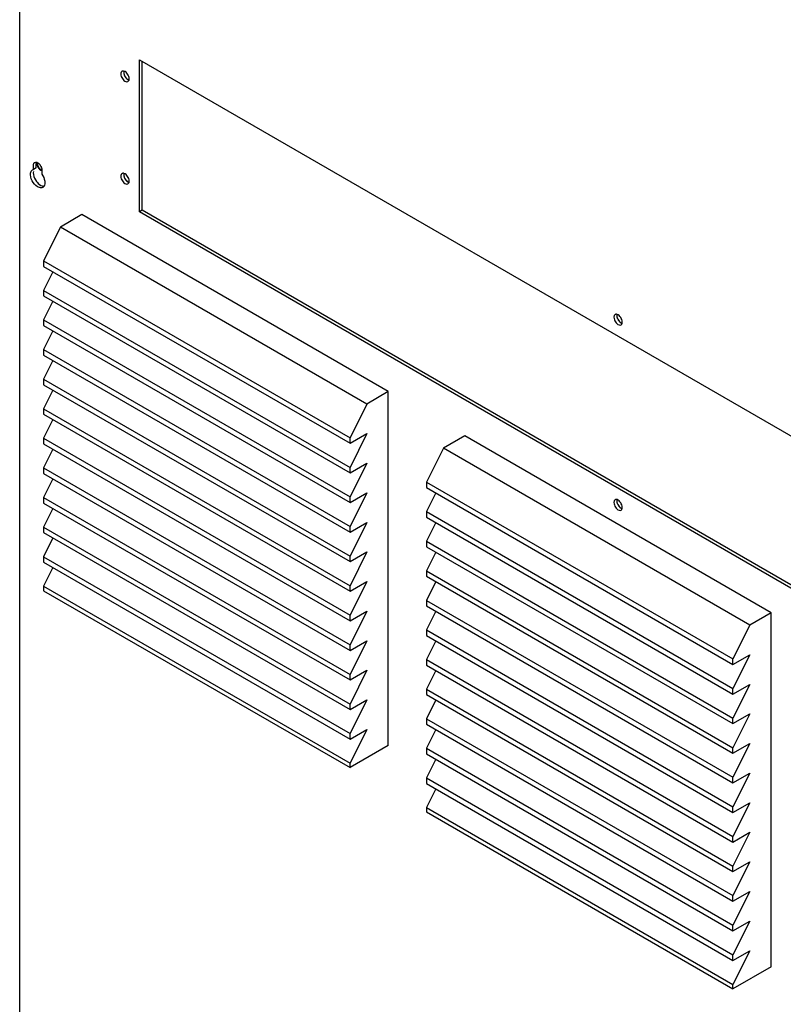
# Model space of a CAD drawing. Units: millimetres. Extents: x 24128 to 30098, y 35410 to 39610.
# Drawn here: x 28602 to 28828, y 38363 to 38653 of the extents above; entities that cross this region are included whole.
import ezdxf

# ---------------------------------------------------------------- set-up
doc = ezdxf.new("R2010")
doc.units = ezdxf.units.MM
doc.layers.add('07_LAYER_ASSEM_MEMBER', color=7, linetype='Continuous')

msp = doc.modelspace()

# ---------------------------------------------------------------- linework, layer by layer
at = {"layer": '07_LAYER_ASSEM_MEMBER', "color": 7, "linetype": 'Continuous'}
for p, q in [((28602.391, 38357.072), (28602.391, 38866.978)), ((28637.747, 38596.716), (28637.747, 38641.624)), ((28637.747, 38641.624), (28920.591, 38478.327)), ((28638.595, 38597.206), (28638.595, 38641.134)), ((28606.457, 38609.259), (28606.457, 38610.535)), ((28607.306, 38609.748), (28606.457, 38609.259)), ((28607.306, 38609.748), (28607.306, 38611.025)), ((28606.191, 38609.149), (28606.457, 38609.259)), ((28608.932, 38609.106), (28608.932, 38607.83)), ((28620.776, 38595.899), (28614.412, 38592.225)), ((28711.286, 38543.645), (28620.776, 38595.899)), ((28638.595, 38597.206), (28637.747, 38596.716)), ((28920.591, 38433.42), (28637.747, 38596.716)), ((28920.591, 38434.4), (28638.595, 38597.206)), ((28614.412, 38592.225), (28609.463, 38582.264)), ((28704.922, 38539.97), (28614.412, 38592.225)), ((28609.463, 38582.264), (28609.463, 38580.631)), ((28609.463, 38582.264), (28699.973, 38530.009)), ((28609.463, 38580.631), (28699.973, 38528.376)), ((28612.206, 38579.047), (28609.463, 38573.527)), ((28609.463, 38573.527), (28609.463, 38571.894)), ((28609.463, 38573.527), (28699.973, 38521.273)), ((28609.463, 38571.894), (28699.973, 38519.64)), ((28612.206, 38570.311), (28609.463, 38564.791)), ((28609.463, 38564.791), (28609.463, 38563.158)), ((28609.463, 38564.791), (28699.973, 38512.536)), ((28609.463, 38563.158), (28699.973, 38510.903)), ((28612.206, 38561.574), (28609.463, 38556.054)), ((28609.463, 38556.054), (28609.463, 38554.421)), ((28609.463, 38556.054), (28699.973, 38503.799)), ((28609.463, 38554.421), (28699.973, 38502.166)), ((28612.206, 38552.838), (28609.463, 38547.318)), ((28609.463, 38547.318), (28609.463, 38545.685)), ((28609.463, 38547.318), (28699.973, 38495.063)), ((28609.463, 38545.685), (28699.973, 38493.43)), ((28612.206, 38544.101), (28609.463, 38538.581)), ((28711.286, 38543.645), (28704.922, 38539.97)), ((28711.286, 38439.132), (28711.286, 38543.645)), ((28704.922, 38539.97), (28699.973, 38530.009)), ((28609.463, 38538.581), (28609.463, 38536.948)), ((28609.463, 38538.581), (28699.973, 38486.326)), ((28609.463, 38536.948), (28699.973, 38484.693)), ((28612.206, 38535.364), (28609.463, 38529.844)), ((28704.922, 38531.234), (28699.973, 38521.273)), ((28699.973, 38528.376), (28704.922, 38531.234)), ((28609.463, 38529.844), (28609.463, 38528.211)), ((28609.463, 38529.844), (28699.973, 38477.59)), ((28609.463, 38528.211), (28699.973, 38475.957)), ((28699.973, 38528.376), (28699.973, 38530.009)), ((28733.914, 38530.581), (28727.55, 38526.907)), ((28824.424, 38478.326), (28733.914, 38530.581)), ((28612.206, 38526.628), (28609.463, 38521.108)), ((28727.55, 38526.907), (28722.6, 38516.945)), ((28818.06, 38474.652), (28727.55, 38526.907)), ((28704.922, 38522.497), (28699.973, 38512.536)), ((28699.973, 38519.64), (28704.922, 38522.497)), ((28609.463, 38521.108), (28609.463, 38519.475)), ((28609.463, 38521.108), (28699.973, 38468.853)), ((28609.463, 38519.475), (28699.973, 38467.22)), ((28699.973, 38519.64), (28699.973, 38521.273)), ((28612.206, 38517.891), (28609.463, 38512.371)), ((28722.6, 38516.945), (28722.6, 38515.312)), ((28722.6, 38516.945), (28813.11, 38464.691)), ((28704.922, 38513.761), (28699.973, 38503.799)), ((28699.973, 38510.903), (28704.922, 38513.761)), ((28722.6, 38515.312), (28813.11, 38463.058)), ((28725.343, 38513.729), (28722.6, 38508.209)), ((28609.463, 38512.371), (28609.463, 38510.738)), ((28609.463, 38512.371), (28699.973, 38460.117)), ((28609.463, 38510.738), (28699.973, 38458.484)), ((28699.973, 38510.903), (28699.973, 38512.536)), ((28612.206, 38509.155), (28609.463, 38503.635)), ((28722.6, 38508.209), (28722.6, 38506.576)), ((28722.6, 38508.209), (28813.11, 38455.954)), ((28704.922, 38505.024), (28699.973, 38495.063)), ((28699.973, 38502.166), (28704.922, 38505.024)), ((28722.6, 38506.576), (28813.11, 38454.321)), ((28725.343, 38504.992), (28722.6, 38499.472)), ((28609.463, 38503.635), (28609.463, 38502.002)), ((28609.463, 38503.635), (28699.973, 38451.38)), ((28609.463, 38502.002), (28699.973, 38449.747)), ((28699.973, 38502.166), (28699.973, 38503.799)), ((28612.206, 38500.418), (28609.463, 38494.898)), ((28722.6, 38499.472), (28722.6, 38497.839)), ((28722.6, 38499.472), (28813.11, 38447.217)), ((28704.922, 38496.288), (28699.973, 38486.326)), ((28699.973, 38493.43), (28704.922, 38496.288)), ((28722.6, 38497.839), (28813.11, 38445.584)), ((28725.343, 38496.256), (28722.6, 38490.736)), ((28609.463, 38494.898), (28609.463, 38493.265)), ((28609.463, 38494.898), (28699.973, 38442.643)), ((28609.463, 38493.265), (28699.973, 38441.01)), ((28699.973, 38493.43), (28699.973, 38495.063)), ((28612.206, 38491.682), (28609.463, 38486.162)), ((28722.6, 38490.736), (28722.6, 38489.103)), ((28722.6, 38490.736), (28813.11, 38438.481)), ((28704.922, 38487.551), (28699.973, 38477.59)), ((28699.973, 38484.693), (28704.922, 38487.551)), ((28722.6, 38489.103), (28813.11, 38436.848)), ((28725.343, 38487.519), (28722.6, 38481.999)), ((28609.463, 38486.162), (28609.463, 38484.855)), ((28609.463, 38486.162), (28699.973, 38433.907)), ((28609.463, 38484.855), (28699.973, 38432.6)), ((28699.973, 38484.693), (28699.973, 38486.326)), ((28722.6, 38481.999), (28722.6, 38480.366)), ((28722.6, 38481.999), (28813.11, 38429.744)), ((28704.922, 38478.814), (28699.973, 38468.853)), ((28699.973, 38475.957), (28704.922, 38478.814)), ((28722.6, 38480.366), (28813.11, 38428.111)), ((28725.343, 38478.783), (28722.6, 38473.263)), ((28699.973, 38475.957), (28699.973, 38477.59)), ((28824.424, 38478.326), (28818.06, 38474.652)), ((28824.424, 38373.814), (28824.424, 38478.326)), ((28722.6, 38473.263), (28722.6, 38471.63)), ((28722.6, 38473.263), (28813.11, 38421.008)), ((28818.06, 38474.652), (28813.11, 38464.691)), ((28704.922, 38470.078), (28699.973, 38460.117)), ((28699.973, 38467.22), (28704.922, 38470.078)), ((28722.6, 38471.63), (28813.11, 38419.375)), ((28725.343, 38470.046), (28722.6, 38464.526)), ((28699.973, 38467.22), (28699.973, 38468.853)), ((28722.6, 38464.526), (28722.6, 38462.893)), ((28722.6, 38464.526), (28813.11, 38412.271)), ((28818.06, 38465.915), (28813.11, 38455.954)), ((28813.11, 38463.058), (28818.06, 38465.915)), ((28813.11, 38463.058), (28813.11, 38464.691)), ((28704.922, 38461.341), (28699.973, 38451.38)), ((28699.973, 38458.484), (28704.922, 38461.341)), ((28722.6, 38462.893), (28813.11, 38410.638)), ((28725.343, 38461.309), (28722.6, 38455.789)), ((28699.973, 38458.484), (28699.973, 38460.117)), ((28722.6, 38455.789), (28722.6, 38454.156)), ((28722.6, 38455.789), (28813.11, 38403.535)), ((28818.06, 38457.179), (28813.11, 38447.217)), ((28813.11, 38454.321), (28818.06, 38457.179)), ((28813.11, 38454.321), (28813.11, 38455.954)), ((28704.922, 38452.605), (28699.973, 38442.643)), ((28699.973, 38449.747), (28704.922, 38452.605)), ((28722.6, 38454.156), (28813.11, 38401.902)), ((28725.343, 38452.573), (28722.6, 38447.053)), ((28699.973, 38449.747), (28699.973, 38451.38)), ((28722.6, 38447.053), (28722.6, 38445.42)), ((28722.6, 38447.053), (28813.11, 38394.798)), ((28818.06, 38448.442), (28813.11, 38438.481)), ((28813.11, 38445.584), (28818.06, 38448.442)), ((28813.11, 38445.584), (28813.11, 38447.217)), ((28704.922, 38443.868), (28699.973, 38433.907)), ((28699.973, 38441.01), (28704.922, 38443.868)), ((28722.6, 38445.42), (28813.11, 38393.165)), ((28725.343, 38443.836), (28722.6, 38438.316)), ((28699.973, 38441.01), (28699.973, 38442.643)), ((28711.286, 38439.132), (28699.973, 38432.6)), ((28722.6, 38438.316), (28722.6, 38436.683)), ((28722.6, 38438.316), (28813.11, 38386.061)), ((28818.06, 38439.706), (28813.11, 38429.744)), ((28813.11, 38436.848), (28818.06, 38439.706)), ((28813.11, 38436.848), (28813.11, 38438.481)), ((28722.6, 38436.683), (28813.11, 38384.428)), ((28725.343, 38435.1), (28722.6, 38429.58)), ((28699.973, 38432.6), (28699.973, 38433.907)), ((28722.6, 38429.58), (28722.6, 38427.947)), ((28722.6, 38429.58), (28813.11, 38377.325)), ((28818.06, 38430.969), (28813.11, 38421.008)), ((28813.11, 38428.111), (28818.06, 38430.969)), ((28813.11, 38428.111), (28813.11, 38429.744)), ((28722.6, 38427.947), (28813.11, 38375.692)), ((28725.343, 38426.363), (28722.6, 38420.843)), ((28722.6, 38420.843), (28722.6, 38419.537)), ((28722.6, 38420.843), (28813.11, 38368.588)), ((28818.06, 38422.232), (28813.11, 38412.271)), ((28813.11, 38419.375), (28818.06, 38422.232)), ((28813.11, 38419.375), (28813.11, 38421.008)), ((28722.6, 38419.537), (28813.11, 38367.282)), ((28818.06, 38413.496), (28813.11, 38403.535)), ((28813.11, 38410.638), (28818.06, 38413.496)), ((28813.11, 38410.638), (28813.11, 38412.271)), ((28818.06, 38404.759), (28813.11, 38394.798)), ((28813.11, 38401.902), (28818.06, 38404.759)), ((28813.11, 38401.902), (28813.11, 38403.535)), ((28818.06, 38396.023), (28813.11, 38386.061)), ((28813.11, 38393.165), (28818.06, 38396.023)), ((28813.11, 38393.165), (28813.11, 38394.798)), ((28818.06, 38387.286), (28813.11, 38377.325)), ((28813.11, 38384.428), (28818.06, 38387.286)), ((28813.11, 38384.428), (28813.11, 38386.061)), ((28818.06, 38378.55), (28813.11, 38368.588)), ((28813.11, 38375.692), (28818.06, 38378.55)), ((28813.11, 38375.692), (28813.11, 38377.325)), ((28824.424, 38373.814), (28813.11, 38367.282)), ((28813.11, 38367.282), (28813.11, 38368.588))]:
    msp.add_line(p, q, dxfattribs=at)
for centre, radius, start, end in [((28632.923, 38637.733), 0.586, 108.88496, 119.86832), ((28635.864, 38638.121), 2.771, 197.68368, 202.50299), ((28636.059, 38638.201), 2.981, 202.49575, 210.03001), ((28636.085, 38638.215), 3.011, 210.01195, 212.0536), ((28636.064, 38638.201), 2.985, 212.04014, 217.45762), ((28635.88, 38638.058), 2.753, 217.42314, 223.37739), ((28635.682, 38637.875), 2.483, 223.42684, 226.97538), ((28609.754, 38611.009), 2.12, 201.22199, 218.77828), ((28606.444, 38609.245), 2.367, 44.56889, 49.84836), ((28606.179, 38608.984), 2.739, 37.88642, 44.55603), ((28606.03, 38608.866), 2.929, 33.72407, 37.9373), ((28606.331, 38608.965), 2.615, 16.14945, 18.54164), ((28632.923, 38607.522), 0.586, 108.88496, 119.86832), ((28635.864, 38607.911), 2.771, 197.68368, 202.50299), ((28636.059, 38607.991), 2.981, 202.49575, 210.03001), ((28636.085, 38608.005), 3.011, 210.01195, 212.0536), ((28636.064, 38607.991), 2.985, 212.04014, 217.45762), ((28635.88, 38607.848), 2.753, 217.42314, 223.37739), ((28635.682, 38607.664), 2.483, 223.42684, 226.97538), ((28778.587, 38565.883), 0.586, 108.88496, 119.86832), ((28781.529, 38566.271), 2.771, 197.68368, 202.50299), ((28781.724, 38566.351), 2.981, 202.49575, 210.03001), ((28781.75, 38566.365), 3.011, 210.01195, 212.0536), ((28781.728, 38566.351), 2.985, 212.04014, 217.45762), ((28781.545, 38566.208), 2.753, 217.42314, 223.37739), ((28781.347, 38566.024), 2.483, 223.42684, 226.97538), ((28778.587, 38511.177), 0.586, 108.88496, 119.86832), ((28781.529, 38511.566), 2.771, 197.68368, 202.50299), ((28781.724, 38511.646), 2.981, 202.49575, 210.03001), ((28781.75, 38511.66), 3.011, 210.01195, 212.0536), ((28781.728, 38511.645), 2.985, 212.04014, 217.45762), ((28781.545, 38511.503), 2.753, 217.42314, 223.37739), ((28781.347, 38511.319), 2.483, 223.42684, 226.97538)]:
    msp.add_arc(centre, radius, start, end, dxfattribs=at)
for points, knots in [([(28632.389, 38637.988), (28632.347, 38637.91), (28632.284, 38637.729), (28632.267, 38637.539), (28632.267, 38637.439)], [0, 0, 0, 0, 0.4696343, 1, 1, 1, 1]), ([(28632.631, 38638.241), (28632.581, 38638.212), (28632.487, 38638.138), (28632.418, 38638.041), (28632.389, 38637.988)], [0, 0, 0, 0, 0.4867925, 1, 1, 1, 1]), ([(28633.191, 38638.288), (28633.113, 38638.309), (28632.958, 38638.334), (28632.802, 38638.311), (28632.733, 38638.287)], [0, 0, 0, 0, 0.5254469, 1, 1, 1, 1]), ([(28633.131, 38638.144), (28633.126, 38638.109), (28633.118, 38638.037), (28633.115, 38637.966), (28633.115, 38637.929)], [0, 0, 0, 0, 0.4904176, 1, 1, 1, 1]), ([(28633.166, 38638.303), (28633.158, 38638.277), (28633.145, 38638.224), (28633.135, 38638.171), (28633.131, 38638.144)], [0, 0, 0, 0, 0.4912773, 1, 1, 1, 1]), ([(28633.988, 38636.06), (28634.021, 38636.029), (28634.088, 38635.97), (28634.159, 38635.915), (28634.194, 38635.889)], [0, 0, 0, 0, 0.5079755, 1, 1, 1, 1]), ([(28634.378, 38635.208), (28634.452, 38635.251), (28634.589, 38635.378), (28634.664, 38635.546), (28634.691, 38635.637)], [0, 0, 0, 0, 0.4735093, 1, 1, 1, 1]), ([(28634.511, 38635.706), (28634.538, 38635.695), (28634.591, 38635.674), (28634.646, 38635.657), (28634.673, 38635.65)], [0, 0, 0, 0, 0.5094191, 1, 1, 1, 1]), ([(28634.691, 38635.637), (28634.699, 38635.662), (28634.712, 38635.715), (28634.722, 38635.768), (28634.726, 38635.796)], [0, 0, 0, 0, 0.4912773, 1, 1, 1, 1]), ([(28634.726, 38635.796), (28634.731, 38635.831), (28634.739, 38635.902), (28634.742, 38635.974), (28634.742, 38636.01)], [0, 0, 0, 0, 0.4904176, 1, 1, 1, 1]), ([(28606.457, 38610.535), (28606.457, 38610.635), (28606.475, 38610.825), (28606.537, 38611.007), (28606.58, 38611.084)], [0, 0, 0, 0, 0.530379, 1, 1, 1, 1]), ([(28606.58, 38611.084), (28606.609, 38611.137), (28606.678, 38611.234), (28606.771, 38611.308), (28606.821, 38611.337)], [0, 0, 0, 0, 0.5131939, 1, 1, 1, 1]), ([(28607.321, 38611.239), (28607.316, 38611.205), (28607.308, 38611.133), (28607.306, 38611.061), (28607.306, 38611.025)], [0, 0, 0, 0, 0.4904207, 1, 1, 1, 1]), ([(28607.356, 38611.398), (28607.349, 38611.373), (28607.335, 38611.32), (28607.325, 38611.267), (28607.321, 38611.239)], [0, 0, 0, 0, 0.4912787, 1, 1, 1, 1]), ([(28607.666, 38610.938), (28607.664, 38610.919), (28607.66, 38610.88), (28607.659, 38610.841), (28607.659, 38610.821)], [0, 0, 0, 0, 0.4929849, 1, 1, 1, 1]), ([(28607.659, 38610.821), (28607.659, 38610.727), (28607.683, 38610.529), (28607.74, 38610.339), (28607.778, 38610.242)], [0, 0, 0, 0, 0.4759958, 1, 1, 1, 1]), ([(28607.705, 38611.118), (28607.696, 38611.089), (28607.679, 38611.03), (28607.669, 38610.969), (28607.666, 38610.938)], [0, 0, 0, 0, 0.4865089, 1, 1, 1, 1]), ([(28607.739, 38611.197), (28607.732, 38611.184), (28607.72, 38611.158), (28607.71, 38611.131), (28607.705, 38611.118)], [0, 0, 0, 0, 0.4929332, 1, 1, 1, 1]), ([(28608.101, 38609.682), (28608.166, 38609.601), (28608.302, 38609.457), (28608.462, 38609.337), (28608.543, 38609.29)], [0, 0, 0, 0, 0.5224238, 1, 1, 1, 1]), ([(28608.865, 38603.836), (28608.473, 38603.763), (28607.216, 38604.189), (28605.956, 38605.794), (28605.477, 38607.429), (28605.606, 38608.191)], [0, 0, 0, 0, 0.2011139, 0.6107159, 1, 1, 1, 1]), ([(28608.543, 38609.29), (28608.615, 38609.248), (28608.757, 38609.185), (28608.914, 38609.165), (28608.985, 38609.171)], [0, 0, 0, 0, 0.5368981, 1, 1, 1, 1]), ([(28632.389, 38607.778), (28632.347, 38607.7), (28632.284, 38607.518), (28632.267, 38607.329), (28632.267, 38607.229)], [0, 0, 0, 0, 0.4696343, 1, 1, 1, 1]), ([(28632.631, 38608.03), (28632.581, 38608.002), (28632.487, 38607.928), (28632.418, 38607.831), (28632.389, 38607.778)], [0, 0, 0, 0, 0.4867925, 1, 1, 1, 1]), ([(28633.191, 38608.077), (28633.113, 38608.099), (28632.958, 38608.123), (28632.802, 38608.1), (28632.733, 38608.077)], [0, 0, 0, 0, 0.5254469, 1, 1, 1, 1]), ([(28633.131, 38607.933), (28633.126, 38607.898), (28633.118, 38607.827), (28633.115, 38607.755), (28633.115, 38607.718)], [0, 0, 0, 0, 0.4904176, 1, 1, 1, 1]), ([(28633.166, 38608.092), (28633.158, 38608.066), (28633.145, 38608.014), (28633.135, 38607.96), (28633.131, 38607.933)], [0, 0, 0, 0, 0.4912773, 1, 1, 1, 1]), ([(28607.376, 38605.673), (28607.531, 38605.466), (28608.092, 38604.821), (28608.936, 38604.281), (28609.547, 38604.307)], [0, 0, 0, 0, 0.2967292, 1, 1, 1, 1]), ([(28609.195, 38603.957), (28609.144, 38603.928), (28609.037, 38603.878), (28608.923, 38603.847), (28608.865, 38603.836)], [0, 0, 0, 0, 0.4951639, 1, 1, 1, 1]), ([(28609.56, 38604.312), (28609.513, 38604.238), (28609.405, 38604.103), (28609.267, 38603.999), (28609.195, 38603.957)], [0, 0, 0, 0, 0.5097852, 1, 1, 1, 1]), ([(28633.988, 38605.849), (28634.021, 38605.818), (28634.088, 38605.759), (28634.159, 38605.704), (28634.194, 38605.679)], [0, 0, 0, 0, 0.5079755, 1, 1, 1, 1]), ([(28634.378, 38604.998), (28634.452, 38605.04), (28634.589, 38605.167), (28634.664, 38605.335), (28634.691, 38605.426)], [0, 0, 0, 0, 0.4735093, 1, 1, 1, 1]), ([(28634.511, 38605.495), (28634.538, 38605.484), (28634.591, 38605.463), (28634.646, 38605.446), (28634.673, 38605.439)], [0, 0, 0, 0, 0.5094191, 1, 1, 1, 1]), ([(28634.691, 38605.426), (28634.699, 38605.452), (28634.712, 38605.504), (28634.722, 38605.558), (28634.726, 38605.585)], [0, 0, 0, 0, 0.4912773, 1, 1, 1, 1]), ([(28634.726, 38605.585), (28634.731, 38605.62), (28634.739, 38605.691), (28634.742, 38605.763), (28634.742, 38605.8)], [0, 0, 0, 0, 0.4904176, 1, 1, 1, 1]), ([(28778.054, 38566.138), (28778.011, 38566.06), (28777.949, 38565.879), (28777.931, 38565.689), (28777.931, 38565.589)], [0, 0, 0, 0, 0.4696343, 1, 1, 1, 1]), ([(28778.295, 38566.391), (28778.246, 38566.362), (28778.152, 38566.288), (28778.083, 38566.191), (28778.054, 38566.138)], [0, 0, 0, 0, 0.4867925, 1, 1, 1, 1]), ([(28778.856, 38566.438), (28778.777, 38566.459), (28778.623, 38566.484), (28778.467, 38566.461), (28778.397, 38566.437)], [0, 0, 0, 0, 0.5254469, 1, 1, 1, 1]), ([(28778.795, 38566.294), (28778.79, 38566.259), (28778.782, 38566.187), (28778.78, 38566.116), (28778.78, 38566.079)], [0, 0, 0, 0, 0.4904176, 1, 1, 1, 1]), ([(28778.83, 38566.452), (28778.823, 38566.427), (28778.809, 38566.374), (28778.8, 38566.321), (28778.795, 38566.294)], [0, 0, 0, 0, 0.4912773, 1, 1, 1, 1]), ([(28779.653, 38564.21), (28779.686, 38564.179), (28779.753, 38564.12), (28779.823, 38564.065), (28779.859, 38564.039)], [0, 0, 0, 0, 0.5079755, 1, 1, 1, 1]), ([(28780.043, 38563.358), (28780.117, 38563.401), (28780.254, 38563.528), (28780.329, 38563.696), (28780.356, 38563.787)], [0, 0, 0, 0, 0.4735093, 1, 1, 1, 1]), ([(28780.176, 38563.856), (28780.203, 38563.845), (28780.256, 38563.824), (28780.31, 38563.807), (28780.337, 38563.8)], [0, 0, 0, 0, 0.5094191, 1, 1, 1, 1]), ([(28780.356, 38563.787), (28780.363, 38563.812), (28780.377, 38563.865), (28780.387, 38563.918), (28780.391, 38563.946)], [0, 0, 0, 0, 0.4912773, 1, 1, 1, 1]), ([(28780.391, 38563.946), (28780.396, 38563.98), (28780.404, 38564.052), (28780.406, 38564.124), (28780.406, 38564.16)], [0, 0, 0, 0, 0.4904176, 1, 1, 1, 1]), ([(28778.054, 38511.433), (28778.011, 38511.355), (28777.949, 38511.173), (28777.931, 38510.984), (28777.931, 38510.883)], [0, 0, 0, 0, 0.4696343, 1, 1, 1, 1]), ([(28778.295, 38511.685), (28778.246, 38511.657), (28778.152, 38511.583), (28778.083, 38511.486), (28778.054, 38511.433)], [0, 0, 0, 0, 0.4867925, 1, 1, 1, 1]), ([(28778.856, 38511.732), (28778.777, 38511.754), (28778.623, 38511.778), (28778.467, 38511.755), (28778.397, 38511.732)], [0, 0, 0, 0, 0.5254469, 1, 1, 1, 1]), ([(28778.795, 38511.588), (28778.79, 38511.553), (28778.782, 38511.482), (28778.78, 38511.41), (28778.78, 38511.373)], [0, 0, 0, 0, 0.4904176, 1, 1, 1, 1]), ([(28778.83, 38511.747), (28778.823, 38511.721), (28778.809, 38511.669), (28778.8, 38511.615), (28778.795, 38511.588)], [0, 0, 0, 0, 0.4912773, 1, 1, 1, 1]), ([(28779.653, 38509.504), (28779.686, 38509.473), (28779.753, 38509.414), (28779.823, 38509.359), (28779.859, 38509.333)], [0, 0, 0, 0, 0.5079755, 1, 1, 1, 1]), ([(28780.043, 38508.653), (28780.117, 38508.695), (28780.254, 38508.822), (28780.329, 38508.99), (28780.356, 38509.081)], [0, 0, 0, 0, 0.4735093, 1, 1, 1, 1]), ([(28780.176, 38509.15), (28780.203, 38509.139), (28780.256, 38509.118), (28780.31, 38509.101), (28780.337, 38509.094)], [0, 0, 0, 0, 0.5094191, 1, 1, 1, 1]), ([(28780.356, 38509.081), (28780.363, 38509.107), (28780.377, 38509.159), (28780.387, 38509.213), (28780.391, 38509.24)], [0, 0, 0, 0, 0.4912773, 1, 1, 1, 1]), ([(28780.391, 38509.24), (28780.396, 38509.275), (28780.404, 38509.346), (28780.406, 38509.418), (28780.406, 38509.455)], [0, 0, 0, 0, 0.4904176, 1, 1, 1, 1])]:
    msp.add_open_spline(points, degree=3, knots=knots, dxfattribs=at)
for points in [[(28632.267, 38637.439), (28632.267, 38636.952), (28632.462, 38636.458), (28632.733, 38636.053)], [(28632.733, 38636.053), (28632.986, 38635.674), (28633.345, 38635.309), (28633.78, 38635.173)], [(28633.163, 38638.295), (28633.129, 38638.177), (28633.115, 38638.052), (28633.115, 38637.929)], [(28633.115, 38637.929), (28633.115, 38637.695), (28633.164, 38637.46), (28633.238, 38637.238)], [(28634.276, 38637.396), (28634.016, 38637.786), (28633.642, 38638.164), (28633.191, 38638.288)], [(28633.238, 38637.238), (28633.32, 38636.993), (28633.438, 38636.758), (28633.581, 38636.543)], [(28633.581, 38636.543), (28633.72, 38636.335), (28633.886, 38636.141), (28634.077, 38635.981)], [(28634.077, 38635.981), (28634.249, 38635.836), (28634.449, 38635.711), (28634.666, 38635.651)], [(28634.194, 38635.889), (28634.293, 38635.817), (28634.399, 38635.754), (28634.511, 38635.706)], [(28634.742, 38636.01), (28634.742, 38636.498), (28634.547, 38636.991), (28634.276, 38637.396)], [(28633.78, 38635.173), (28633.97, 38635.113), (28634.205, 38635.109), (28634.378, 38635.208)], [(28606.821, 38611.337), (28606.994, 38611.436), (28607.229, 38611.432), (28607.42, 38611.372)], [(28607.42, 38611.372), (28607.622, 38611.309), (28607.808, 38611.191), (28607.97, 38611.054)], [(28608.467, 38610.492), (28608.61, 38610.277), (28608.728, 38610.042), (28608.81, 38609.796)], [(28608.842, 38609.692), (28608.897, 38609.502), (28608.932, 38609.304), (28608.932, 38609.106)], [(28605.606, 38608.191), (28605.669, 38608.56), (28605.867, 38608.961), (28606.19, 38609.15)], [(28606.455, 38608.681), (28606.402, 38608.368), (28606.417, 38608.041), (28606.469, 38607.728)], [(28606.469, 38607.728), (28606.593, 38606.989), (28606.928, 38606.272), (28607.376, 38605.673)], [(28608.932, 38607.83), (28609.36, 38607.228), (28609.678, 38606.515), (28609.783, 38605.783)], [(28632.267, 38607.229), (28632.267, 38606.741), (28632.462, 38606.248), (28632.733, 38605.842)], [(28633.163, 38608.084), (28633.129, 38607.966), (28633.115, 38607.841), (28633.115, 38607.718)], [(28633.115, 38607.718), (28633.115, 38607.485), (28633.164, 38607.249), (28633.238, 38607.028)], [(28634.276, 38607.186), (28634.016, 38607.575), (28633.642, 38607.953), (28633.191, 38608.077)], [(28633.238, 38607.028), (28633.32, 38606.783), (28633.438, 38606.547), (28633.581, 38606.332)], [(28634.742, 38605.8), (28634.742, 38606.287), (28634.547, 38606.78), (28634.276, 38607.186)], [(28609.783, 38605.783), (28609.853, 38605.292), (28609.828, 38604.729), (28609.56, 38604.312)], [(28632.733, 38605.842), (28632.986, 38605.463), (28633.345, 38605.099), (28633.78, 38604.962)], [(28633.581, 38606.332), (28633.72, 38606.124), (28633.886, 38605.931), (28634.077, 38605.77)], [(28633.78, 38604.962), (28633.97, 38604.902), (28634.205, 38604.898), (28634.378, 38604.998)], [(28634.077, 38605.77), (28634.249, 38605.625), (28634.449, 38605.5), (28634.666, 38605.441)], [(28634.194, 38605.679), (28634.293, 38605.607), (28634.399, 38605.543), (28634.511, 38605.495)], [(28778.828, 38566.445), (28778.794, 38566.327), (28778.78, 38566.202), (28778.78, 38566.079)], [(28778.78, 38566.079), (28778.78, 38565.845), (28778.828, 38565.61), (28778.903, 38565.388)], [(28779.94, 38565.546), (28779.68, 38565.936), (28779.307, 38566.314), (28778.856, 38566.438)], [(28777.931, 38565.589), (28777.931, 38565.102), (28778.127, 38564.608), (28778.397, 38564.203)], [(28778.397, 38564.203), (28778.651, 38563.824), (28779.009, 38563.459), (28779.444, 38563.323)], [(28778.903, 38565.388), (28778.985, 38565.143), (28779.102, 38564.908), (28779.246, 38564.693)], [(28779.246, 38564.693), (28779.385, 38564.485), (28779.551, 38564.291), (28779.742, 38564.13)], [(28779.444, 38563.323), (28779.635, 38563.263), (28779.869, 38563.259), (28780.043, 38563.358)], [(28779.742, 38564.13), (28779.914, 38563.986), (28780.114, 38563.861), (28780.331, 38563.801)], [(28779.859, 38564.039), (28779.958, 38563.967), (28780.064, 38563.904), (28780.176, 38563.856)], [(28780.406, 38564.16), (28780.406, 38564.648), (28780.211, 38565.141), (28779.94, 38565.546)], [(28777.931, 38510.883), (28777.931, 38510.396), (28778.127, 38509.903), (28778.397, 38509.497)], [(28778.828, 38511.739), (28778.794, 38511.621), (28778.78, 38511.496), (28778.78, 38511.373)], [(28778.78, 38511.373), (28778.78, 38511.139), (28778.828, 38510.904), (28778.903, 38510.683)], [(28779.94, 38510.841), (28779.68, 38511.23), (28779.307, 38511.608), (28778.856, 38511.732)], [(28778.903, 38510.683), (28778.985, 38510.437), (28779.102, 38510.202), (28779.246, 38509.987)], [(28780.406, 38509.455), (28780.406, 38509.942), (28780.211, 38510.435), (28779.94, 38510.841)], [(28778.397, 38509.497), (28778.651, 38509.118), (28779.009, 38508.753), (28779.444, 38508.617)], [(28779.246, 38509.987), (28779.385, 38509.779), (28779.551, 38509.586), (28779.742, 38509.425)], [(28779.444, 38508.617), (28779.635, 38508.557), (28779.869, 38508.553), (28780.043, 38508.653)], [(28779.742, 38509.425), (28779.914, 38509.28), (28780.114, 38509.155), (28780.331, 38509.096)], [(28779.859, 38509.333), (28779.958, 38509.262), (28780.064, 38509.198), (28780.176, 38509.15)]]:
    msp.add_open_spline(points, degree=3, dxfattribs=at)
at = {"layer": '07_LAYER_ASSEM_MEMBER', "color": 3, "linetype": 'Continuous'}
for points, knots in [([(28607.545, 38611.3), (28607.54, 38611.287), (28607.533, 38611.266), (28607.524, 38611.239), (28607.519, 38611.217), (28607.514, 38611.2), (28607.51, 38611.185), (28607.507, 38611.169), (28607.503, 38611.149), (28607.498, 38611.125), (28607.495, 38611.101), (28607.493, 38611.082), (28607.49, 38611.066), (28607.489, 38611.049), (28607.487, 38611.027), (28607.485, 38611.002), (28607.484, 38610.967), (28607.483, 38610.94), (28607.483, 38610.923)], [0, 0, 0, 0, 0.125, 0.1875, 0.25, 0.3125, 0.34375, 0.375, 0.4375, 0.5, 0.5625, 0.625, 0.65625, 0.6875, 0.75, 0.8125, 0.875, 1, 1, 1, 1]), ([(28607.483, 38610.923), (28607.487, 38610.872), (28607.493, 38610.808), (28607.499, 38610.731), (28607.502, 38610.699), (28607.504, 38610.677), (28607.505, 38610.664), (28607.506, 38610.651), (28607.511, 38610.634), (28607.517, 38610.607), (28607.526, 38610.572), (28607.536, 38610.531), (28607.546, 38610.49), (28607.556, 38610.449), (28607.565, 38610.415), (28607.572, 38610.387), (28607.578, 38610.36), (28607.592, 38610.325), (28607.614, 38610.27), (28607.641, 38610.201), (28607.666, 38610.139), (28607.682, 38610.097), (28607.689, 38610.08), (28607.695, 38610.066), (28607.702, 38610.052), (28607.715, 38610.029), (28607.733, 38609.996), (28607.755, 38609.956), (28607.777, 38609.916), (28607.799, 38609.876), (28607.821, 38609.837), (28607.84, 38609.804), (28607.852, 38609.78), (28607.861, 38609.768), (28607.874, 38609.75), (28607.903, 38609.71), (28607.948, 38609.65), (28607.992, 38609.589), (28608.021, 38609.55), (28608.034, 38609.532), (28608.043, 38609.519), (28608.055, 38609.507), (28608.07, 38609.491), (28608.09, 38609.47), (28608.115, 38609.444), (28608.145, 38609.413), (28608.175, 38609.382), (28608.205, 38609.351), (28608.23, 38609.325), (28608.247, 38609.306), (28608.257, 38609.296), (28608.268, 38609.289), (28608.281, 38609.278), (28608.302, 38609.262), (28608.329, 38609.241), (28608.371, 38609.209), (28608.413, 38609.176), (28608.45, 38609.147), (28608.469, 38609.133), (28608.479, 38609.124), (28608.49, 38609.119), (28608.504, 38609.112), (28608.525, 38609.101), (28608.552, 38609.087), (28608.584, 38609.07), (28608.616, 38609.053), (28608.648, 38609.037), (28608.675, 38609.023), (28608.697, 38609.012), (28608.71, 38609.004), (28608.721, 38609.002), (28608.731, 38608.999), (28608.749, 38608.995), (28608.775, 38608.988), (28608.817, 38608.977), (28608.87, 38608.963), (28608.911, 38608.952), (28608.932, 38608.946)], [0, 0, 0, 0, 0.0625, 0.078125, 0.09375, 0.1015625, 0.1054688, 0.109375, 0.1171875, 0.125, 0.140625, 0.15625, 0.171875, 0.1875, 0.203125, 0.2109375, 0.21875, 0.234375, 0.25, 0.28125, 0.3125, 0.3203125, 0.328125, 0.3320312, 0.3359375, 0.34375, 0.359375, 0.375, 0.390625, 0.40625, 0.421875, 0.4375, 0.4453125, 0.4492188, 0.453125, 0.46875, 0.5, 0.53125, 0.546875, 0.5507812, 0.5546875, 0.5625, 0.5703125, 0.578125, 0.59375, 0.609375, 0.625, 0.640625, 0.65625, 0.6640625, 0.6679688, 0.671875, 0.6796875, 0.6875, 0.703125, 0.71875, 0.75, 0.765625, 0.7734375, 0.7773438, 0.78125, 0.7890625, 0.796875, 0.8125, 0.828125, 0.84375, 0.859375, 0.875, 0.8828125, 0.890625, 0.8945312, 0.8984375, 0.90625, 0.921875, 0.9375, 0.96875, 1, 1, 1, 1])]:
    msp.add_open_spline(points, degree=3, knots=knots, dxfattribs=at)

doc.saveas('drawing.dxf')
